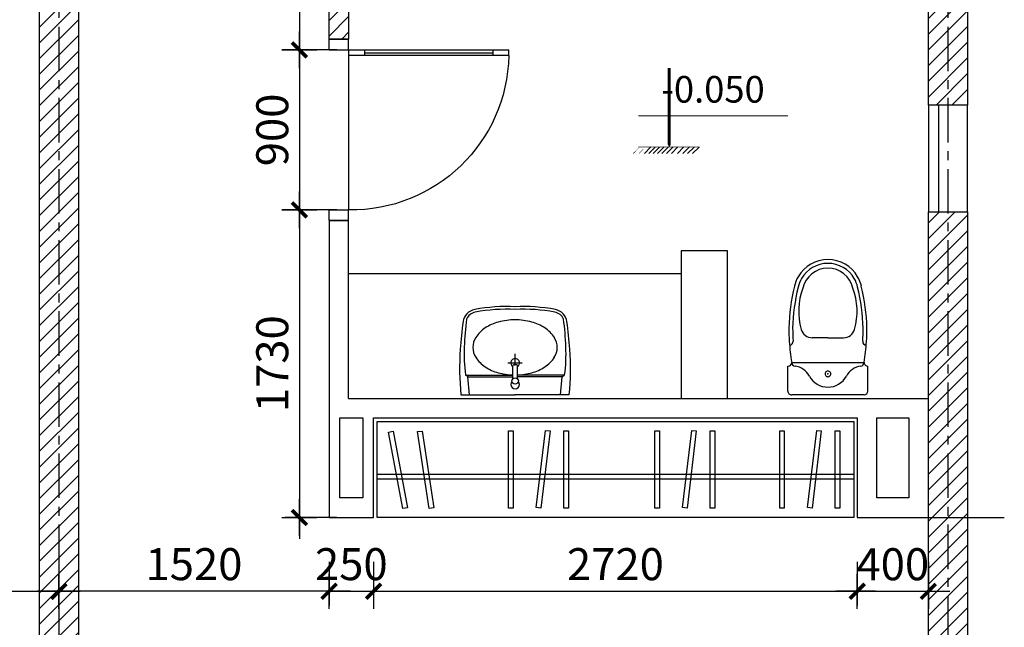
# Model space of a CAD drawing. Units: millimetres. Extents: x 1120217 to 1747643, y -830547 to -582871.
# Drawn here: x 1176460 to 1183842, y -803573 to -799016 of the extents above; entities that cross this region are included whole.
import ezdxf

# ---------------------------------------------------------------- set-up
doc = ezdxf.new("R2010")
doc.units = ezdxf.units.MM
doc.header["$MEASUREMENT"] = 0
doc.linetypes.add('CENTER', pattern=[2, 1.25, -0.25, 0.25, -0.25])
doc.layers.get('Defpoints').update_dxf_attribs({"color": 197})
for name, color, linetype in [('Cua', 25, 'Continuous'), ('Dim', 250, 'Continuous'), ('DUONG BAO', 2, 'Continuous'), ('Manh', 251, 'Continuous'), ('mb', 89, 'Continuous'), ('Noithat', 165, 'Continuous'), ('Thay', 145, 'Continuous'), ('Truc', 249, 'Continuous'), ('Wall', 7, 'Continuous')]:
    doc.layers.add(name, color=color, linetype=linetype)
doc.styles.add('Dim', font='swissc.ttf')
doc.styles.add('RomanS', font='romans.shx')
doc.dimstyles.new('100', dxfattribs={"dimtxt": 180, "dimasz": 120, "dimexe": 80, "dimexo": 150, "dimgap": 60, "dimtad": 1, "dimdec": 0, "dimzin": 0, "dimdsep": 46, "dimtxsty": 'Dim', "dimblk1": 'ARCHTICK', "dimblk2": 'ARCHTICK', "dimsah": 1, "dimcen": 5, "dimdle": 120, "dimclrd": 256, "dimclre": 256, "dimclrt": 33, "dimadec": 0, "dimazin": 0, "dimtfac": 1, "dimtdec": 0, "dimtix": 1, "dimtmove": 2, "dimatfit": 3, "dimldrblk": 'DOT', "dimfxl": 0, "dimtolj": 1, "dimtzin": 0, "dimlwd": -1, "dimlwe": -1, "dimarcsym": 0})

# ---------------------------------------------------------------- blocks, each defined once
blk = doc.blocks.new('A$C15D63490')
at = {"layer": 'Noithat'}
for p, q in [((2.9, 495.7), (308.6, 495.7)), ((51.6, 495.7), (43, 394.5)), ((612.9, 495.7), (307.2, 495.7)), ((564.2, 495.7), (572.7, 394.5)), ((43, 394.5), (28.9, 384)), ((43, 394.5), (294.3, 394.5)), ((294.3, 405.3), (294.3, 330.7)), ((320.1, 405.3), (320.1, 331)), ((572.7, 394.5), (320.1, 394.5)), ((572.7, 394.5), (586.9, 384)), ((29.5, 384.4), (294.3, 384.4)), ((586.3, 384.4), (320.1, 384.4)), ((267.2, 316.8), (349.3, 316.8)), ((307.2, 330), (307.2, 278.4)), ((307.2, 329.2), (307.2, 265.2))]:
    blk.add_line(p, q, dxfattribs=at)
blk.add_circle((307.2, 417.7), 17.9, dxfattribs=at)
for centre, radius, start, end in [((1587.5, 349.6), 1591.3, 174.7314, 183.9639), ((307.2, 437.4), 24.7, 315.7621, 224.2379), ((-971.7, 349.6), 1591.3, 356.0361, 5.2686), ((889.9, 268.7), 868.6, 172.3703, 182.8155), ((238.7, 188.5), 179.7, 123.1436, 147.6111), ((280.9, 123.9), 256.9, 105.1347, 123.1436), ((308.6, 21.6), 362.8, 92.2521, 105.1347), ((307.2, 316.8), 25, 121.0405, 58.9595), ((307.2, 21.6), 362.8, 74.8653, 87.9675), ((334.9, 123.9), 256.9, 56.8564, 74.8653), ((377, 188.5), 179.7, 32.3889, 56.8564), ((-274.1, 268.7), 868.6, 357.1845, 7.6297), ((174.6, 229.2), 103.7, 147.6111, 180), ((307.1, 342.8), 17.6, 223.5929, 317.7078), ((441.2, 229.2), 103.7, 0, 32.3889), ((1971.6, 361.7), 1975.3, 183.5449, 188.0839), ((1492.1, 270.9), 1470.5, 181.7505, 187.8658), ((174.6, 229.2), 103.7, 180, 212.3889), ((441.2, 229.2), 103.7, 327.6111, 0), ((-876.3, 270.9), 1470.5, 352.1342, 358.2495), ((-1355.8, 361.7), 1975.3, 351.9161, 356.4551), ((238.7, 269.9), 179.7, 212.3889, 236.8564), ((377, 269.9), 179.7, 303.1436, 327.6111), ((280.9, 334.5), 256.9, 236.8564, 254.8653), ((334.9, 334.5), 256.9, 285.1347, 303.1436), ((96, 95.3), 80.9, 188.0839, 259.4554), ((96, 95.3), 65.8, 202.9306, 259.4554), ((308.6, 436.8), 362.8, 254.8653, 270), ((307.2, 436.8), 362.8, 270, 285.1347), ((519.8, 95.3), 65.8, 280.5446, 337.0694), ((519.8, 95.3), 80.9, 280.5446, 351.9161), ((263.1, 992.9), 994, 259.4554, 272.6248), ((263.1, 992.9), 978.8, 259.4554, 272.6248), ((352.7, 992.9), 994, 267.3752, 280.5446), ((352.7, 992.9), 978.8, 267.3752, 280.5446)]:
    blk.add_arc(centre, radius, start, end, dxfattribs=at)
blk = doc.blocks.new('A$C34811E30')
at = {"layer": 'Noithat'}
for p, q in [((21.4, 450), (160.7, 450)), ((21.4, 450), (160.7, 450)), ((0, 428.6), (0, 21.4)), ((182.1, 21.4), (182.1, 428.6)), ((321.4, 225), (321.4, 313.1)), ((321.4, 225), (321.4, 310.7)), ((321.4, 225), (321.4, 139.3)), ((321.4, 225), (321.4, 136.9)), ((21.4, 0), (160.7, 0))]:
    blk.add_line(p, q, dxfattribs=at)
at = {"layer": 'Noithat', "extrusion": (0, 0, -1)}
for centre, major_axis, start_param, end_param in [((21.4, 428.6), (-15.2, 15.2), 5.497787, 7.068583), ((182.1, 450), (15.2, 15.2), 2.356194, 3.926991), ((375, -626.8), (757.6, 757.6), -0.855568, -0.785398), ((349.5, -640), (-767.1, 767.1), 0.808894, 1.028291), ((54.6, 423.4), (75.8, 75.8), 0.912244, 1.865091), ((54.6, 423.4), (75.8, 75.8), 0.912244, 1.865091), ((182.1, 407.1), (15.2, 15.2), 4.053836, 5.497787), ((182.1, 407.1), (15.2, 15.2), 4.053836, 5.497787), ((362.9, -633.1), (-761.5, 761.5), 0.616735, 0.726828), ((299.9, 442), (-15.2, 15.2), 3.859232, 5.417668), ((375, -626.8), (742.5, 742.5), -0.855568, -0.785398), ((470.4, 16.3), (-263.7, 263.7), 0.507456, 1.139683), ((349.5, -640), (-752, 752), 0.808894, 1.028291), ((567.9, 225), (-121.2, 121.2), 1.008059, 1.308997), ((567.9, 225), (136.4, 136.4), -0.562737, -0.261799), ((567.9, 225), (-136.4, 136.4), 1.308997, 2.356194), ((385.7, 313.1), (45.5, 45.5), 3.926991, 5.219845), ((567.9, 225), (102.3, 102.3), -0.562737, 0.785398), ((567.9, 225), (-121.2, 121.2), 1.308997, 2.356194), ((160.7, 225), (83.3, 83.3), 3.926991, 5.006683), ((160.7, 225), (83.3, 83.3), 3.926991, 5.006683), ((160.7, 225), (-83.3, 83.3), 4.418095, 5.497787), ((117.9, 225), (-11.4, 11.4), 5.497787, 8.63938), ((117.9, 225), (-11.4, 11.4), 5.497787, 8.63938), ((117.9, 225), (-11.4, 11.4), 2.356194, 5.497787), ((117.9, 225), (-11.4, 11.4), 2.356194, 5.497787), ((567.9, 225), (-102.3, 102.3), 2.356194, 3.70433), ((567.9, 225), (121.2, 121.2), 0.785398, 1.832596), ((567.9, 225), (136.4, 136.4), 0.785398, 1.832596), ((54.6, 26.6), (-75.8, 75.8), 1.276502, 2.229349), ((385.7, 136.9), (-45.5, 45.5), 4.204933, 5.497787), ((470.4, 433.7), (263.7, 263.7), 2.00191, 2.634137), ((349.5, 1090), (-752, 752), 3.684098, 3.903495), ((567.9, 225), (-121.2, 121.2), 3.403392, 3.70433), ((567.9, 225), (-136.4, 136.4), 3.403392, 3.70433), ((21.4, 21.4), (15.2, 15.2), 2.356194, 3.926991), ((182.1, 0), (-15.2, 15.2), 5.497787, 7.068583), ((182.1, 42.9), (15.2, 15.2), 2.356194, 3.800145), ((362.9, 1083.1), (761.5, 761.5), 2.414765, 2.524858), ((299.9, 8), (15.2, 15.2), 4.00711, 5.565546), ((375, 1076.8), (-757.6, 757.6), 3.926991, 3.997161), ((375, 1076.8), (-742.5, 742.5), 3.926991, 3.997161), ((349.5, 1090), (-767.1, 767.1), 3.684098, 3.903495)]:
    blk.add_ellipse(centre, major_axis=major_axis, ratio=1, start_param=start_param, end_param=end_param, dxfattribs=at)
at = {"layer": 'Noithat'}
blk.add_point((117.9, 225), dxfattribs=at)
blk.add_point((117.9, 225), dxfattribs=at)
blk = doc.blocks.new('A$C401E2CC1')
at = {"layer": 'Noithat', "linetype": 'Continuous'}
for p, q in [((1872, 735.6), (-808, 735.6)), ((-808, 735.6), (-808, 195.6)), ((1872, 195.6), (1872, 735.6)), ((-704, 683.6), (-730, 683.6)), ((-730, 683.6), (-730, 247.6)), ((-704, 247.6), (-704, 683.6)), ((-600, 684.9), (-625.9, 682.3)), ((-625.9, 682.3), (-574.1, 248.9)), ((-548.3, 251.5), (-600, 684.9)), ((-392, 683.6), (-418, 683.6)), ((-418, 683.6), (-418, 247.6)), ((-392, 247.6), (-392, 683.6)), ((-1.1, 683.6), (-27.1, 683.6)), ((-27.1, 683.6), (-27.1, 247.6)), ((-1.1, 247.6), (-1.1, 683.6)), ((102.9, 684.9), (77.1, 682.3)), ((77.1, 682.3), (128.8, 248.9)), ((154.7, 251.5), (102.9, 684.9)), ((310.9, 683.6), (284.9, 683.6)), ((284.9, 683.6), (284.9, 247.6)), ((310.9, 247.6), (310.9, 683.6)), ((821.2, 683.6), (795.2, 683.6)), ((795.2, 683.6), (795.2, 247.6)), ((821.2, 247.6), (821.2, 683.6)), ((925.2, 684.9), (899.4, 682.3)), ((899.4, 682.3), (951.1, 248.9)), ((977, 251.5), (925.2, 684.9)), ((1133.2, 683.6), (1107.2, 683.6)), ((1107.2, 683.6), (1107.2, 247.6)), ((1133.2, 247.6), (1133.2, 683.6)), ((1618.2, 681.6), (1553.8, 249.6)), ((1579.6, 246.4), (1644, 678.4)), ((1644, 678.4), (1618.2, 681.6)), ((1782.6, 680.4), (1701.4, 250.8)), ((1727.1, 246.8), (1808.2, 676.4)), ((1808.2, 676.4), (1782.6, 680.4)), ((-808, 436.6), (1872, 436.6)), ((-808, 410.6), (1872, 410.6)), ((-730, 247.6), (-704, 247.6)), ((-574.1, 248.9), (-548.3, 251.5)), ((-418, 247.6), (-392, 247.6)), ((-27.1, 247.6), (-1.1, 247.6)), ((128.8, 248.9), (154.7, 251.5)), ((284.9, 247.6), (310.9, 247.6)), ((795.2, 247.6), (821.2, 247.6)), ((951.1, 248.9), (977, 251.5)), ((1107.2, 247.6), (1133.2, 247.6)), ((1553.8, 249.6), (1579.6, 246.4)), ((1701.4, 250.8), (1727.1, 246.8)), ((-808, 195.6), (1872, 195.6))]:
    blk.add_line(p, q, dxfattribs=at)
blk = doc.blocks.new('12')
for p, q in [((1330546.2, -673015.3), (1330546.2, -672955.3)), ((1330656.2, -673015.3), (1330656.2, -672955.3)), ((1330546.2, -673015.3), (1329646.2, -673015.3)), ((1329646.2, -673046.5), (1329646.2, -673015.3)), ((1329735.1, -673015.3), (1329735.1, -673046.5)), ((1330457.2, -673015.3), (1330457.2, -673046.5)), ((1330656.2, -673015.3), (1330546.2, -673015.3)), ((1330546.2, -673015.3), (1330546.2, -673046.5)), ((1329646.2, -673046.5), (1330546.2, -673046.5)), ((1330457.2, -673030.9), (1329735.1, -673030.9)), ((1330546.2, -673975.3), (1330546.2, -673915.3)), ((1330656.2, -673915.3), (1330546.2, -673915.3)), ((1330656.2, -673975.3), (1330656.2, -673915.3))]:
    blk.add_line(p, q)
at = {"linetype": 'Continuous'}
for p, q in [((1330656.2, -672955.3), (1330546.2, -672955.3)), ((1330656.2, -673975.3), (1330546.2, -673975.3))]:
    blk.add_line(p, q, dxfattribs=at)
blk.add_arc((1330530.6, -673030.8), 884.6, 181.0167, 271.0044)
blk = doc.blocks.new('_ArchTick')
at = {"color": 8}
for p, q in [((0, -0.82), (0, 0.82)), ((0.861, 0), (-0.861, 0))]:
    blk.add_line(p, q, dxfattribs=at)
at = {"color": 9, "linetype": 'ByBlock', "const_width": 0.17}
blk.add_lwpolyline([(-0.348, -0.348), (0.348, 0.349)], dxfattribs=at)
blk = doc.blocks.new('*D424')
at = {"layer": 'Defpoints', "color": 0, "transparency": 16777216}
for p in [(1136228.4, -797845.2), (1135867, -799075.2), (1136228.4, -799075.2)]:
    blk.add_point(p, dxfattribs=at)
at = {"layer": 'Dim', "transparency": 16777216}
for p, q in [((1135867, -797725.2), (1135867, -799195.2)), ((1136078.4, -797845.2), (1135787, -797845.2)), ((1136078.4, -799075.2), (1135787, -799075.2))]:
    blk.add_line(p, q, dxfattribs=at)
at = {"layer": 'Dim', "transparency": 16777216, "xscale": 120, "yscale": 120, "zscale": 120}
for p, rotation in [((1135867, -797845.2), 90), ((1135867, -799075.2), 270)]:
    blk.add_blockref('_ArchTick', p, dxfattribs=dict(at, rotation=rotation))
at = {"layer": 'Dim', "color": 33, "transparency": 16777216, "insert": (1135714.4, -798460.2), "char_height": 180, "attachment_point": 5, "rotation": 90, "style": 'Dim'}
blk.add_mtext('\\A1;1230', dxfattribs=at)
blk = doc.blocks.new('_Dot')
at = {"color": 0, "linetype": 'ByBlock', "lineweight": -2}
blk.add_line((-0.5, 0), (-1, 0), dxfattribs=at)
at = {"color": 0, "linetype": 'ByBlock', "const_width": 0.5}
blk.add_lwpolyline([(-0.25, 0, 1), (0.25, 0, 1)], format="xyb", close=True, dxfattribs=at)
blk = doc.blocks.new('*D425')
at = {"layer": 'Defpoints', "color": 0, "transparency": 16777216}
for p in [(1136228.4, -799075.2), (1135867, -799975.2), (1136228.4, -799975.2)]:
    blk.add_point(p, dxfattribs=at)
at = {"layer": 'Dim', "transparency": 16777216}
for p, q in [((1135867, -798955.2), (1135867, -800095.2)), ((1136078.4, -799075.2), (1135787, -799075.2)), ((1136078.4, -799975.2), (1135787, -799975.2))]:
    blk.add_line(p, q, dxfattribs=at)
at = {"layer": 'Dim', "transparency": 16777216, "xscale": 120, "yscale": 120, "zscale": 120}
for p, rotation in [((1135867, -799075.2), 90), ((1135867, -799975.2), 270)]:
    blk.add_blockref('_ArchTick', p, dxfattribs=dict(at, rotation=rotation))
at = {"layer": 'Dim', "color": 33, "transparency": 16777216, "insert": (1135714.6, -799525.2), "char_height": 180, "attachment_point": 5, "rotation": 90, "style": 'Dim'}
blk.add_mtext('\\A1;900', dxfattribs=at)
blk = doc.blocks.new('*D426')
at = {"layer": 'Defpoints', "color": 0, "transparency": 16777216}
for p in [(1136228.4, -799975.2), (1135867, -801705.2), (1136228.4, -801705.2)]:
    blk.add_point(p, dxfattribs=at)
at = {"layer": 'Dim', "transparency": 16777216}
for p, q in [((1135867, -799855.2), (1135867, -801825.2)), ((1136078.4, -799975.2), (1135787, -799975.2)), ((1136078.4, -801705.2), (1135787, -801705.2))]:
    blk.add_line(p, q, dxfattribs=at)
at = {"layer": 'Dim', "transparency": 16777216, "xscale": 120, "yscale": 120, "zscale": 120}
for p, rotation in [((1135867, -799975.2), 90), ((1135867, -801705.2), 270)]:
    blk.add_blockref('_ArchTick', p, dxfattribs=dict(at, rotation=rotation))
at = {"layer": 'Dim', "color": 33, "transparency": 16777216, "insert": (1135714.6, -800840.2), "char_height": 180, "attachment_point": 5, "rotation": 90, "style": 'Dim'}
blk.add_mtext('\\A1;1730', dxfattribs=at)
blk = doc.blocks.new('*D427')
at = {"layer": 'Defpoints', "color": 0, "transparency": 16777216}
for p in [(1136034.2, -801804), (1136284.2, -801804), (1136284.2, -802120.3)]:
    blk.add_point(p, dxfattribs=at)
at = {"layer": 'Dim', "transparency": 16777216}
for p, q in [((1136034.2, -801954), (1136034.2, -802200.3)), ((1136284.2, -801954), (1136284.2, -802200.3)), ((1136034.2, -802120.3), (1135914.2, -802120.3)), ((1136034.2, -802120.3), (1136284.2, -802120.3)), ((1136284.2, -802120.3), (1136404.2, -802120.3))]:
    blk.add_line(p, q, dxfattribs=at)
at = {"layer": 'Dim', "transparency": 16777216, "xscale": 120, "yscale": 120, "zscale": 120}
blk.add_blockref('_ArchTick', (1136034.2, -802120.3), dxfattribs=at)
at = {"layer": 'Dim', "transparency": 16777216, "xscale": 120, "yscale": 120, "zscale": 120, "rotation": 180}
blk.add_blockref('_ArchTick', (1136284.2, -802120.3), dxfattribs=at)
at = {"layer": 'Dim', "color": 33, "transparency": 16777216, "insert": (1136159.2, -801967.7), "char_height": 180, "attachment_point": 5, "style": 'Dim'}
blk.add_mtext('\\A1;250', dxfattribs=at)
blk = doc.blocks.new('*D428')
at = {"layer": 'Defpoints', "color": 0, "transparency": 16777216}
for p in [(1136284.2, -801804), (1139004.2, -801804), (1139004.2, -802120.3)]:
    blk.add_point(p, dxfattribs=at)
at = {"layer": 'Dim', "transparency": 16777216}
for p, q in [((1136284.2, -801954), (1136284.2, -802200.3)), ((1139004.2, -801954), (1139004.2, -802200.3)), ((1136164.2, -802120.3), (1139124.2, -802120.3))]:
    blk.add_line(p, q, dxfattribs=at)
at = {"layer": 'Dim', "transparency": 16777216, "xscale": 120, "yscale": 120, "zscale": 120, "rotation": 180}
blk.add_blockref('_ArchTick', (1136284.2, -802120.3), dxfattribs=at)
at = {"layer": 'Dim', "transparency": 16777216, "xscale": 120, "yscale": 120, "zscale": 120}
blk.add_blockref('_ArchTick', (1139004.2, -802120.3), dxfattribs=at)
at = {"layer": 'Dim', "color": 33, "transparency": 16777216, "insert": (1137644.2, -801967.7), "char_height": 180, "attachment_point": 5, "style": 'Dim'}
blk.add_mtext('\\A1;2720', dxfattribs=at)
blk = doc.blocks.new('*D429')
at = {"layer": 'Defpoints', "color": 0, "transparency": 16777216}
for p in [(1139004.2, -801804), (1139404.2, -801804), (1139404.2, -802120.3)]:
    blk.add_point(p, dxfattribs=at)
at = {"layer": 'Dim', "transparency": 16777216}
for p, q in [((1139004.2, -801954), (1139004.2, -802200.3)), ((1139404.2, -801954), (1139404.2, -802200.3)), ((1139004.2, -802120.3), (1138884.2, -802120.3)), ((1139004.2, -802120.3), (1139404.2, -802120.3)), ((1139404.2, -802120.3), (1139524.2, -802120.3))]:
    blk.add_line(p, q, dxfattribs=at)
at = {"layer": 'Dim', "transparency": 16777216, "xscale": 120, "yscale": 120, "zscale": 120}
blk.add_blockref('_ArchTick', (1139004.2, -802120.3), dxfattribs=at)
at = {"layer": 'Dim', "transparency": 16777216, "xscale": 120, "yscale": 120, "zscale": 120, "rotation": 180}
blk.add_blockref('_ArchTick', (1139404.2, -802120.3), dxfattribs=at)
at = {"layer": 'Dim', "color": 33, "transparency": 16777216, "insert": (1139204.2, -801968), "char_height": 180, "attachment_point": 5, "style": 'Dim'}
blk.add_mtext('\\A1;400', dxfattribs=at)
blk = doc.blocks.new('*D430')
at = {"layer": 'Defpoints', "color": 0, "transparency": 16777216}
for p in [(1134514.2, -801804), (1136034.2, -801804), (1134514.2, -802120.3)]:
    blk.add_point(p, dxfattribs=at)
at = {"layer": 'Dim', "transparency": 16777216}
for p, q in [((1134514.2, -801954), (1134514.2, -802200.3)), ((1136034.2, -801954), (1136034.2, -802200.3)), ((1136154.2, -802120.3), (1134394.2, -802120.3))]:
    blk.add_line(p, q, dxfattribs=at)
at = {"layer": 'Dim', "transparency": 16777216, "xscale": 120, "yscale": 120, "zscale": 120, "rotation": 180}
blk.add_blockref('_ArchTick', (1134514.2, -802120.3), dxfattribs=at)
at = {"layer": 'Dim', "transparency": 16777216, "xscale": 120, "yscale": 120, "zscale": 120}
blk.add_blockref('_ArchTick', (1136034.2, -802120.3), dxfattribs=at)
at = {"layer": 'Dim', "color": 33, "transparency": 16777216, "insert": (1135274.2, -801967.7), "char_height": 180, "attachment_point": 5, "style": 'Dim'}
blk.add_mtext('\\A1;1520', dxfattribs=at)
blk = doc.blocks.new('*D434')
at = {"layer": 'Defpoints', "color": 0, "transparency": 16777216}
for p in [(1132994.2, -801804), (1134514.2, -801804), (1134514.2, -802120.3)]:
    blk.add_point(p, dxfattribs=at)
at = {"layer": 'Dim', "transparency": 16777216}
for p, q in [((1132994.2, -801954), (1132994.2, -802200.3)), ((1134514.2, -801954), (1134514.2, -802200.3)), ((1132874.2, -802120.3), (1134634.2, -802120.3))]:
    blk.add_line(p, q, dxfattribs=at)
at = {"layer": 'Dim', "transparency": 16777216, "xscale": 120, "yscale": 120, "zscale": 120, "rotation": 180}
blk.add_blockref('_ArchTick', (1132994.2, -802120.3), dxfattribs=at)
at = {"layer": 'Dim', "transparency": 16777216, "xscale": 120, "yscale": 120, "zscale": 120}
blk.add_blockref('_ArchTick', (1134514.2, -802120.3), dxfattribs=at)
at = {"layer": 'Dim', "color": 33, "transparency": 16777216, "insert": (1133754.2, -801967.7), "char_height": 180, "attachment_point": 5, "style": 'Dim'}
blk.add_mtext('\\A1;1520', dxfattribs=at)
blk = doc.blocks.new('MBT1')
at = {"layer": 'Manh'}
h = blk.add_hatch(dxfattribs=at)
h.set_pattern_fill('ANSI31', color=256, scale=500, style=0)
h.set_pattern_definition([(45, (-195823.694, -92957.43), (-44.1941738, 44.1941738), [])])
h.paths.add_polyline_path([(1133104.2, -797735.2), (1132474.1, -797735.2), (1132474.1, -797845.2), (1133104.2, -797845.2)])
h.paths.add_polyline_path([(1133104.2, -797845.2), (1132474.1, -797845.2), (1132474.1, -797955.2), (1132884.2, -797955.2), (1132884.2, -799015.2), (1132994.2, -799015.2), (1132994.2, -797955.2), (1133104.2, -797955.2)])
h.paths.add_polyline_path([(1131014.2, -797735.2), (1130754.2, -797735.2), (1130754.2, -797845.2), (1131014.2, -797845.2)])
h.paths.add_polyline_path([(1131014.2, -797845.2), (1130754.2, -797845.2), (1130754.2, -797955.2), (1131014.2, -797955.2)])
h.paths.add_polyline_path([(1129734.2, -797735.2), (1129624.2, -797735.2), (1129624.2, -797845.2), (1129734.2, -797845.2)])
h.paths.add_polyline_path([(1129734.2, -797845.2), (1129624.2, -797845.2), (1129624.2, -797955.2), (1129734.2, -797955.2)])
h.paths.add_polyline_path([(1129624.2, -797955.2), (1129514.2, -797955.2), (1129514.2, -799385.2), (1129624.2, -799385.2)])
h.paths.add_polyline_path([(1129514.2, -797955.2), (1129404.2, -797955.2), (1129404.2, -799385.2), (1129514.2, -799385.2)])
h.paths.add_polyline_path([(1135024.2, -797735.2), (1134624.2, -797735.2), (1134624.2, -797845.2), (1135024.2, -797845.2)])
h.paths.add_polyline_path([(1135024.2, -797845.2), (1134624.2, -797845.2), (1134624.2, -797955.2), (1135024.2, -797955.2)])
h.paths.add_polyline_path([(1134404.2, -797735.2), (1134004.2, -797735.2), (1134004.2, -797845.2), (1134404.2, -797845.2)])
h.paths.add_polyline_path([(1134404.2, -797845.2), (1134004.2, -797845.2), (1134004.2, -797955.2), (1134404.2, -797955.2)])
h.paths.add_polyline_path([(1134624.2, -797955.2), (1134514.2, -797955.2), (1134514.2, -802735.2), (1134624.2, -802735.2)])
h.paths.add_polyline_path([(1134514.2, -797955.2), (1134404.2, -797955.2), (1134404.2, -802735.2), (1134514.2, -802735.2)])
h.paths.add_polyline_path([(1136554.3, -797735.2), (1135924.2, -797735.2), (1135924.2, -797845.2), (1136554.3, -797845.2)])
h.paths.add_polyline_path([(1136554.3, -797845.2), (1135924.2, -797845.2), (1135924.2, -797955.2), (1136034.2, -797955.2), (1136034.2, -799015.2), (1136144.2, -799015.2), (1136144.2, -797955.2), (1136554.3, -797955.2)])
h.paths.add_polyline_path([(1138274.2, -797735.2), (1138014.2, -797735.2), (1138014.2, -797845.2), (1138274.2, -797845.2)])
h.paths.add_polyline_path([(1138274.2, -797845.2), (1138014.2, -797845.2), (1138014.2, -797955.2), (1138274.2, -797955.2)])
h.paths.add_polyline_path([(1139404.2, -797735.2), (1139294.2, -797735.2), (1139294.2, -797845.2), (1139404.2, -797845.2)])
h.paths.add_polyline_path([(1139404.2, -797845.2), (1139294.2, -797845.2), (1139294.2, -797955.2), (1139404.2, -797955.2)])
h.paths.add_polyline_path([(1139624.2, -797955.2), (1139514.2, -797955.2), (1139514.2, -799385.2), (1139624.2, -799385.2)])
h.paths.add_polyline_path([(1139514.2, -797955.2), (1139404.2, -797955.2), (1139404.2, -799385.2), (1139514.2, -799385.2)])
h.paths.add_polyline_path([(1139624.2, -799985.2), (1139514.2, -799985.2), (1139514.2, -802735.2), (1139624.2, -802735.2)])
h.paths.add_polyline_path([(1139514.2, -799985.2), (1139404.2, -799985.2), (1139404.2, -802735.2), (1139514.2, -802735.2)])
h.paths.add_polyline_path([(1139624.2, -802955.2), (1139514.2, -802955.2), (1139514.2, -807735.2), (1139624.2, -807735.2)])
h.paths.add_polyline_path([(1139514.2, -802955.2), (1139404.2, -802955.2), (1139404.2, -807735.2), (1139514.2, -807735.2)])
h.paths.add_polyline_path([(1134624.2, -802955.2), (1134514.2, -802955.2), (1134514.2, -807735.2), (1134624.2, -807735.2)])
h.paths.add_polyline_path([(1134514.2, -802955.2), (1134404.2, -802955.2), (1134404.2, -807735.2), (1134514.2, -807735.2)])
h.paths.add_polyline_path([(1129514.2, -802955.2), (1129404.2, -802955.2), (1129404.2, -807735.2), (1129514.2, -807735.2)])
h.paths.add_polyline_path([(1129624.2, -802955.2), (1129514.2, -802955.2), (1129514.2, -807735.2), (1129624.2, -807735.2)])
h.paths.add_polyline_path([(1129514.2, -799985.2), (1129404.2, -799985.2), (1129404.2, -802735.2), (1129514.2, -802735.2)])
h.paths.add_polyline_path([(1129624.2, -799985.2), (1129514.2, -799985.2), (1129514.2, -802735.2), (1129624.2, -802735.2)])
h.paths.add_polyline_path([(1129734.2, -807735.2), (1129624.2, -807735.2), (1129624.2, -807845.2), (1129734.2, -807845.2)])
h.paths.add_polyline_path([(1129734.2, -807845.2), (1129624.2, -807845.2), (1129624.2, -807955.2), (1129734.2, -807955.2)])
h.paths.add_polyline_path([(1129624.2, -807955.2), (1129514.2, -807955.2), (1129514.2, -808495.2), (1129624.2, -808495.2)])
h.paths.add_polyline_path([(1129514.2, -807955.2), (1129404.2, -807955.2), (1129404.2, -808495.2), (1129514.2, -808495.2)])
h.paths.add_polyline_path([(1134404.2, -807735.2), (1134294.2, -807735.2), (1134294.2, -807845.2), (1134404.2, -807845.2)])
h.paths.add_polyline_path([(1134404.2, -807845.2), (1134294.2, -807845.2), (1134294.2, -807955.2), (1134404.2, -807955.2)])
h.paths.add_polyline_path([(1134734.2, -807735.2), (1134624.2, -807735.2), (1134624.2, -807845.2), (1134734.2, -807845.2)])
h.paths.add_polyline_path([(1134734.2, -807845.2), (1134624.2, -807845.2), (1134624.2, -807955.2), (1134734.2, -807955.2)])
h.paths.add_polyline_path([(1139404.2, -807735.2), (1139294.2, -807735.2), (1139294.2, -807845.2), (1139404.2, -807845.2)])
h.paths.add_polyline_path([(1139404.2, -807845.2), (1139294.2, -807845.2), (1139294.2, -807955.2), (1139404.2, -807955.2)])
h.paths.add_polyline_path([(1139514.2, -807955.2), (1139404.2, -807955.2), (1139404.2, -808495.2), (1139514.2, -808495.2)])
h.paths.add_polyline_path([(1139624.2, -807955.2), (1139514.2, -807955.2), (1139514.2, -808495.2), (1139624.2, -808495.2)])
h.paths.add_polyline_path([(1139624.2, -809395.2), (1139514.2, -809395.2), (1139514.2, -809935.2, -0.414214), (1139624.2, -810045.2)])
h.paths.add_polyline_path([(1139514.2, -809395.2), (1139404.2, -809395.2), (1139404.2, -810045.2, -0.414214), (1139514.2, -809935.2)])
h.paths.add_polyline_path([(1139664.2, -810045.2), (1139624.2, -810045.2, -0.414214), (1139514.2, -810155.2), (1139514.2, -810195.2), (1139664.2, -810195.2)])
h.paths.add_polyline_path([(1139664.2, -809895.2), (1139624.2, -809895.2), (1139624.2, -810045.2), (1139664.2, -810045.2)])
h.paths.add_polyline_path([(1139404.2, -810045.2), (1139364.2, -810045.2), (1139364.2, -810100.2), (1139364.2, -810195.2), (1139514.2, -810195.2), (1139514.2, -810155.2, -0.414214)])
h.paths.add_polyline_path([(1139404.2, -809895.2), (1139364.2, -809895.2), (1139364.2, -810045.2), (1139404.2, -810045.2)])
h.paths.add_polyline_path([(1136329.2, -809895.2), (1136029.2, -809895.2), (1136029.2, -810045.2), (1136069.2, -810045.2, -1), (1136289.2, -810045.2), (1136329.2, -810045.2), (1136329.2, -809990.2)])
h.paths.add_polyline_path([(1136069.2, -810045.2), (1136029.2, -810045.2), (1136029.2, -810100.2), (1136029.2, -810195.2), (1136329.2, -810195.2), (1136329.2, -810045.2), (1136289.2, -810045.2, -1)])
h.paths.add_polyline_path([(1132959.2, -810045.2), (1132999.2, -810045.2), (1132999.2, -809990.2), (1132999.2, -809895.2), (1132699.2, -809895.2), (1132699.2, -810045.2), (1132739.2, -810045.2, -1)])
h.paths.add_polyline_path([(1132999.2, -810045.2), (1132959.2, -810045.2, -1), (1132739.2, -810045.2), (1132699.2, -810045.2), (1132699.2, -810100.2), (1132699.2, -810195.2), (1132999.2, -810195.2)])
h.paths.add_polyline_path([(1129514.2, -809395.2), (1129404.2, -809395.2), (1129404.2, -810045.2, -0.414214), (1129514.2, -809935.2)])
h.paths.add_polyline_path([(1129624.2, -809395.2), (1129514.2, -809395.2), (1129514.2, -809935.2, -0.414214), (1129624.2, -810045.2)])
h.paths.add_polyline_path([(1129664.2, -810045.2), (1129624.2, -810045.2, -0.414214), (1129514.2, -810155.2), (1129514.2, -810195.2), (1129664.2, -810195.2)])
h.paths.add_polyline_path([(1129664.2, -809895.2), (1129624.2, -809895.2), (1129624.2, -810045.2), (1129664.2, -810045.2), (1129664.2, -809990.2)])
h.paths.add_polyline_path([(1129404.2, -809895.2), (1129364.2, -809895.2), (1129364.2, -810045.2), (1129404.2, -810045.2)])
h.paths.add_polyline_path([(1129404.2, -810045.2), (1129364.2, -810045.2), (1129364.2, -810195.2), (1129514.2, -810195.2), (1129514.2, -810155.2, -0.414214)])
h.paths.add_polyline_path([(1139150.2, -798597.3), (1139597.8, -798597.3), (1139597.8, -798220.3), (1139150.2, -798220.3)], flags=9)
at = {"layer": 'Cua'}
blk.add_lwpolyline([(1139404.2, -799985.2), (1139624.2, -799985.2), (1139624.2, -799385.2), (1139404.2, -799385.2)], close=True, dxfattribs=at)
blk.add_lwpolyline([(1139462, -799385.2), (1139462, -799985.2)], dxfattribs=at)
at = {"layer": 'Dim', "color": 1}
blk.add_line((1139404.2, -801705.2), (1139831.3, -801705.2), dxfattribs=at)
at = {"layer": 'DUONG BAO', "color": 0, "lineweight": -3, "ltscale": 300}
blk.add_lwpolyline([(1137947.4, -799620.8, 0, 167.3, 0), (1137947.4, -799501, 16.7, 16.7, 0), (1137947.4, -799176.8, 16.7, 16.7, 0)], format="xyseb", dxfattribs=at)
at = {"layer": 'DUONG BAO', "color": 0, "lineweight": -3, "ltscale": 300, "const_width": 4.18}
for points in [[(1137772.8, -799445.9), (1138614, -799445.9)], [(1137773.6, -799620.8), (1138117.2, -799620.8)]]:
    blk.add_lwpolyline(points, dxfattribs=at)
at = {"layer": 'Manh'}
for points in [[(1136144.2, -799106.4), (1136144.2, -799975.2)], [(1138014.2, -800335.2), (1136144.2, -800335.2)]]:
    blk.add_lwpolyline(points, dxfattribs=at)
at = {"layer": 'Thay'}
blk.add_lwpolyline([(1138274.2, -800205.2), (1138014.2, -800205.2), (1138014.2, -801035.2), (1138274.2, -801035.2)], close=True, dxfattribs=at)
at = {"layer": 'Truc', "linetype": 'CENTER', "ltscale": 200}
for points in [[(1134514.2, -794945.2), (1134514.2, -811270.2)], [(1139514.2, -794945.2), (1139514.2, -811270.2)]]:
    blk.add_lwpolyline(points, dxfattribs=at)
at = {"layer": 'Wall'}
for points in [[(1134404.2, -797735.2), (1134404.2, -807845.2)], [(1134624.2, -797735.2), (1134624.2, -807845.2)], [(1136144.2, -797955.2), (1136144.2, -799015.2), (1136034.2, -799015.2), (1136034.2, -797955.2), (1135924.2, -797955.2), (1135924.2, -797735.2), (1136554.3, -797735.2), (1136554.3, -797955.2), (1136144.2, -797955.2)], [(1139624.2, -797735.2), (1139624.2, -799385.2), (1139404.2, -799385.2), (1139404.2, -797735.2)], [(1137844.4, -799620.8), (1137807.6, -799657.8)], [(1137868.3, -799621.7), (1137831.5, -799658.7)], [(1137893, -799621.7), (1137856.2, -799658.7)], [(1137917.7, -799620.8), (1137880.9, -799657.8)], [(1137942.8, -799620.8), (1137905.9, -799657.8)], [(1137968.7, -799620.8), (1137931.8, -799657.8)], [(1137995.7, -799620.8), (1137958.9, -799657.8)], [(1138029.4, -799620.1), (1137992.6, -799657.1)], [(1138060.4, -799620.5), (1138023.5, -799657.5)], [(1138087.4, -799621.7), (1138050.6, -799658.7)], [(1138114.9, -799621.3), (1138078, -799658.3)], [(1136144.2, -801035.2), (1136144.2, -800035.2), (1136034.2, -800035.2), (1136034.2, -801705.2)], [(1136144.2, -801035.2), (1139404.2, -801035.2)], [(1136034.2, -801705.2), (1136284.2, -801705.2), (1136284.2, -801145.2), (1139004.2, -801145.2)], [(1139004.2, -801145.2), (1139004.2, -801705.2), (1139404.2, -801705.2)]]:
    blk.add_lwpolyline(points, dxfattribs=at)
for points in [[(1137781.3, -799620.8, 0, 0, 0), (1137744.5, -799657.8, 3.92, 3.92, 0), (1137781.3, -799620.8, 3.92, 3.92, 0)], [(1137813.8, -799620.8, 0, 0, 0), (1137777, -799657.8, 3.92, 3.92, 0), (1137813.8, -799620.8, 3.92, 3.92, 0)], [(1137844.4, -799620.8, 0, 0, 0), (1137807.6, -799657.8, 3.92, 3.92, 0), (1137844.4, -799620.8, 3.92, 3.92, 0)], [(1137868.3, -799621.7, 0, 0, 0), (1137831.5, -799658.7, 3.92, 3.92, 0), (1137868.3, -799621.7, 3.92, 3.92, 0)], [(1137893, -799621.7, 0, 0, 0), (1137856.2, -799658.7, 3.92, 3.92, 0), (1137893, -799621.7, 3.92, 3.92, 0)], [(1137917.7, -799620.8, 0, 0, 0), (1137880.9, -799657.8, 3.92, 3.92, 0), (1137917.7, -799620.8, 3.92, 3.92, 0)], [(1137942.8, -799620.8, 0, 0, 0), (1137905.9, -799657.8, 3.92, 3.92, 0), (1137942.8, -799620.8, 3.92, 3.92, 0)], [(1137968.7, -799620.8, 0, 0, 0), (1137931.8, -799657.8, 3.92, 3.92, 0), (1137968.7, -799620.8, 3.92, 3.92, 0)], [(1137995.7, -799620.8, 0, 0, 0), (1137958.9, -799657.8, 3.92, 3.92, 0), (1137995.7, -799620.8, 3.92, 3.92, 0)], [(1138029.4, -799620.1, 0, 0, 0), (1137992.6, -799657.1, 3.92, 3.92, 0), (1138029.4, -799620.1, 3.92, 3.92, 0)], [(1138060.4, -799620.5, 0, 0, 0), (1138023.5, -799657.5, 3.92, 3.92, 0), (1138060.4, -799620.5, 3.92, 3.92, 0)], [(1138087.4, -799621.7, 0, 0, 0), (1138050.6, -799658.7, 3.92, 3.92, 0), (1138087.4, -799621.7, 3.92, 3.92, 0)], [(1138114.9, -799621.3, 0, 0, 0), (1138078, -799658.3, 3.92, 3.92, 0), (1138114.9, -799621.3, 3.92, 3.92, 0)]]:
    blk.add_lwpolyline(points, format="xyseb", dxfattribs=at)
for points in [[(1139624.2, -799985.2), (1139624.2, -808495.2), (1139404.2, -808495.2), (1139404.2, -799985.2), (1139624.2, -799985.2)], [(1136224.2, -801595.2), (1136094.2, -801595.2), (1136094.2, -801145.2), (1136224.2, -801145.2), (1136224.2, -801595.2)], [(1139294.2, -801595.2), (1139114.2, -801595.2), (1139114.2, -801145.2), (1139294.2, -801145.2), (1139294.2, -801595.2)]]:
    blk.add_lwpolyline(points, close=True, dxfattribs=at)
at = {"layer": 'Cua', "xscale": -1}
blk.add_blockref('12', (2466690.4, -126059.9), dxfattribs=at)
at = {"layer": 'Noithat', "xscale": -1, "rotation": 270}
blk.add_blockref('A$C34811E30', (1138614.2, -801015.2), dxfattribs=at)
at = {"layer": 'Noithat', "rotation": 180}
blk.add_blockref('A$C15D63490', (1137387.8, -800519.5), dxfattribs=at)
at = {"layer": 'Noithat', "xscale": -1}
blk.add_blockref('A$C401E2CC1', (1138176.2, -801900.8), dxfattribs=at)
at = {"layer": 'mb', "color": 3, "insert": (1138193.1, -799316.1), "char_height": 149.86, "attachment_point": 5, "style": 'RomanS'}
blk.add_mtext('-0.050', dxfattribs=at)
at = {"layer": 'Dim'}
for base, p1, p2, angle, picture, middle in [((1135867, -799075.2), (1136228.4, -797845.2), (1136228.4, -799075.2), 90, '*D424', (1135714.4, -798460.2)), ((1135867, -799975.2), (1136228.4, -799075.2), (1136228.4, -799975.2), 90, '*D425', (1135714.6, -799525.2)), ((1135867, -801705.2), (1136228.4, -799975.2), (1136228.4, -801705.2), 90, '*D426', (1135714.6, -800840.2)), ((1134514.2, -802120.3), (1132994.2, -801804), (1134514.2, -801804), 180, '*D434', (1133754.2, -801967.7))]:
    dim = blk.add_linear_dim(base=base, p1=p1, p2=p2, angle=angle, dimstyle='100', dxfattribs=at)
    dim.commit()
    dim.dimension.update_dxf_attribs({"geometry": picture, "text_midpoint": middle})
for base, p1, p2, picture, middle in [((1134514.2, -802120.3), (1136034.2, -801804), (1134514.2, -801804), '*D430', (1135274.2, -801967.7)), ((1136284.2, -802120.3), (1136034.2, -801804), (1136284.2, -801804), '*D427', (1136159.2, -801967.7)), ((1139004.2, -802120.3), (1136284.2, -801804), (1139004.2, -801804), '*D428', (1137644.2, -801967.7)), ((1139404.2, -802120.3), (1139004.2, -801804), (1139404.2, -801804), '*D429', (1139204.2, -801968))]:
    dim = blk.add_linear_dim(base=base, p1=p1, p2=p2, dimstyle='100', dxfattribs=at)
    dim.commit()
    dim.dimension.update_dxf_attribs({"geometry": picture, "text_midpoint": middle})

msp = doc.modelspace()

# ---------------------------------------------------------------- block references
at = {"layer": 'Manh', "xscale": 1.333333333333333, "yscale": 1.333333333333333, "zscale": 1.333333333333333}
msp.add_blockref('MBT1', (-335932.6, 266190.9), dxfattribs=at)

doc.saveas('drawing.dxf')
